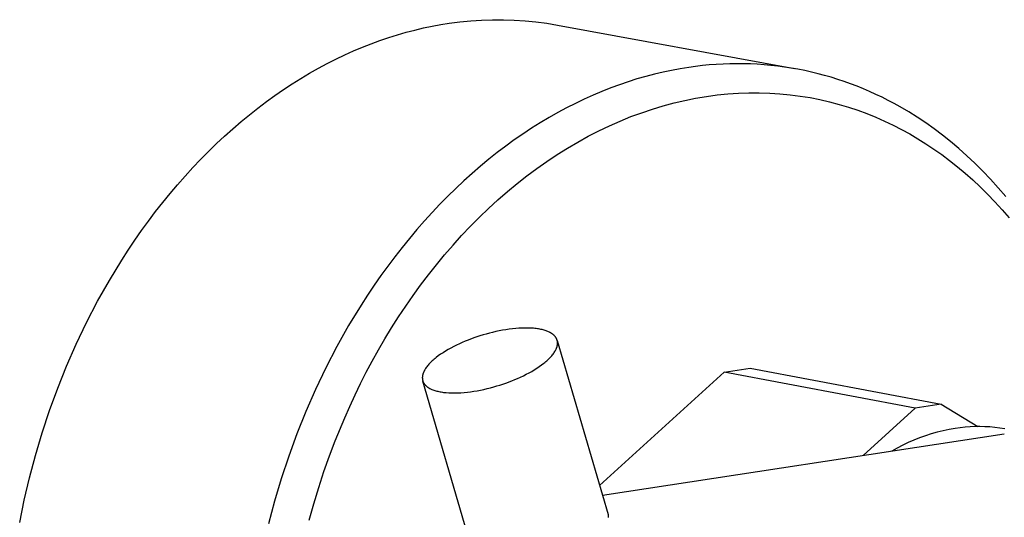
# Model space of a CAD drawing. Units: millimetres. Extents: x -582 to 404, y -1405 to 1393.
# Drawn here: x -581 to -523, y -1169 to -1140 of the extents above; entities that cross this region are included whole.
import ezdxf

# ---------------------------------------------------------------- set-up
doc = ezdxf.new("R2010")
doc.units = ezdxf.units.MM
doc.header["$MEASUREMENT"] = 0
doc.layers.add('Default', color=7, linetype='Continuous', true_color=0x000000)

msp = doc.modelspace()

# ---------------------------------------------------------------- linework, layer by layer
at = {"layer": 'Default', "color": 7, "true_color": 0xffffff}
for p, q in [((-557.22, -1140.02), (-556.719, -1139.915)), ((-556.719, -1139.915), (-556.221, -1139.823)), ((-556.221, -1139.823), (-555.726, -1139.744)), ((-555.726, -1139.744), (-555.098, -1139.661)), ((-555.098, -1139.661), (-554.467, -1139.599)), ((-554.467, -1139.599), (-553.835, -1139.557)), ((-553.835, -1139.557), (-553.202, -1139.536)), ((-553.202, -1139.536), (-552.568, -1139.536)), ((-552.568, -1139.536), (-551.935, -1139.557)), ((-551.935, -1139.557), (-551.303, -1139.598)), ((-551.303, -1139.598), (-550.672, -1139.661)), ((-550.672, -1139.661), (-550.044, -1139.743)), ((-550.044, -1139.743), (-549.419, -1139.847)), ((-549.419, -1139.847), (-535.596, -1142.392)), ((-559.247, -1140.576), (-558.737, -1140.416)), ((-558.737, -1140.416), (-558.23, -1140.27)), ((-558.23, -1140.27), (-557.724, -1140.138)), ((-557.724, -1140.138), (-557.22, -1140.02)), ((-560.783, -1141.14), (-560.27, -1140.938)), ((-560.27, -1140.938), (-559.758, -1140.75)), ((-559.758, -1140.75), (-559.247, -1140.576)), ((-562.323, -1141.832), (-561.81, -1141.587)), ((-561.81, -1141.587), (-561.296, -1141.356)), ((-561.296, -1141.356), (-560.783, -1141.14)), ((-563.348, -1142.367), (-562.836, -1142.092)), ((-562.836, -1142.092), (-562.323, -1141.832)), ((-540.97, -1142.217), (-541.369, -1142.264)), ((-540.57, -1142.178), (-540.97, -1142.217)), ((-540.17, -1142.148), (-540.57, -1142.178)), ((-539.77, -1142.126), (-540.17, -1142.148)), ((-539.37, -1142.112), (-539.77, -1142.126)), ((-538.97, -1142.106), (-539.37, -1142.112)), ((-538.57, -1142.108), (-538.97, -1142.106)), ((-538.171, -1142.119), (-538.57, -1142.108)), ((-537.772, -1142.138), (-538.171, -1142.119)), ((-537.374, -1142.166), (-537.772, -1142.138)), ((-536.977, -1142.202), (-537.374, -1142.166)), ((-536.581, -1142.246), (-536.977, -1142.202)), ((-536.186, -1142.298), (-536.581, -1142.246)), ((-564.367, -1142.959), (-563.858, -1142.655)), ((-563.858, -1142.655), (-563.348, -1142.367)), ((-543.767, -1142.715), (-544.274, -1142.848)), ((-543.263, -1142.596), (-543.767, -1142.715)), ((-542.762, -1142.49), (-543.263, -1142.596)), ((-542.263, -1142.398), (-542.762, -1142.49)), ((-541.768, -1142.318), (-542.263, -1142.398)), ((-541.369, -1142.264), (-541.768, -1142.318)), ((-535.793, -1142.359), (-536.186, -1142.298)), ((-535.401, -1142.428), (-535.793, -1142.359)), ((-535.01, -1142.506), (-535.401, -1142.428)), ((-534.622, -1142.591), (-535.01, -1142.506)), ((-534.235, -1142.685), (-534.622, -1142.591)), ((-533.85, -1142.787), (-534.235, -1142.685)), ((-533.468, -1142.897), (-533.85, -1142.787)), ((-565.378, -1143.608), (-564.874, -1143.276)), ((-564.874, -1143.276), (-564.367, -1142.959)), ((-545.803, -1143.33), (-546.316, -1143.518)), ((-545.292, -1143.155), (-545.803, -1143.33)), ((-544.782, -1142.994), (-545.292, -1143.155)), ((-544.274, -1142.848), (-544.782, -1142.994)), ((-533.088, -1143.015), (-533.468, -1142.897)), ((-532.71, -1143.142), (-533.088, -1143.015)), ((-532.335, -1143.276), (-532.71, -1143.142)), ((-531.962, -1143.418), (-532.335, -1143.276)), ((-566.379, -1144.314), (-565.88, -1143.954)), ((-565.88, -1143.954), (-565.378, -1143.608)), ((-547.343, -1143.939), (-547.857, -1144.171)), ((-546.829, -1143.722), (-547.343, -1143.939)), ((-546.316, -1143.518), (-546.829, -1143.722)), ((-540.738, -1144.008), (-540.114, -1143.924)), ((-540.114, -1143.924), (-539.493, -1143.861)), ((-539.493, -1143.861), (-538.876, -1143.819)), ((-538.876, -1143.819), (-538.262, -1143.798)), ((-538.262, -1143.798), (-537.654, -1143.796)), ((-537.654, -1143.796), (-537.05, -1143.815)), ((-537.05, -1143.815), (-536.452, -1143.853)), ((-536.452, -1143.853), (-535.86, -1143.911)), ((-535.86, -1143.911), (-535.274, -1143.987)), ((-531.593, -1143.567), (-531.962, -1143.418)), ((-531.226, -1143.725), (-531.593, -1143.567)), ((-530.863, -1143.89), (-531.226, -1143.725)), ((-530.502, -1144.062), (-530.863, -1143.89)), ((-566.874, -1144.689), (-566.379, -1144.314)), ((-548.37, -1144.418), (-548.884, -1144.679)), ((-547.857, -1144.171), (-548.37, -1144.418)), ((-543.251, -1144.556), (-542.621, -1144.387)), ((-542.621, -1144.387), (-541.992, -1144.24)), ((-541.992, -1144.24), (-541.364, -1144.113)), ((-541.364, -1144.113), (-540.738, -1144.008)), ((-535.274, -1143.987), (-534.696, -1144.082)), ((-534.696, -1144.082), (-534.125, -1144.194)), ((-534.125, -1144.194), (-533.561, -1144.325)), ((-533.561, -1144.325), (-533.006, -1144.472)), ((-533.006, -1144.472), (-532.459, -1144.636)), ((-530.145, -1144.242), (-530.502, -1144.062)), ((-529.792, -1144.429), (-530.145, -1144.242)), ((-529.442, -1144.624), (-529.792, -1144.429)), ((-567.853, -1145.479), (-567.365, -1145.077)), ((-567.365, -1145.077), (-566.874, -1144.689)), ((-549.396, -1144.954), (-549.907, -1145.245)), ((-548.884, -1144.679), (-549.396, -1144.954)), ((-545.137, -1145.191), (-544.509, -1144.958)), ((-544.509, -1144.958), (-543.88, -1144.747)), ((-543.88, -1144.747), (-543.251, -1144.556)), ((-532.459, -1144.636), (-531.921, -1144.816)), ((-531.921, -1144.816), (-531.391, -1145.011)), ((-531.391, -1145.011), (-530.871, -1145.221)), ((-528.946, -1144.915), (-529.442, -1144.624)), ((-528.452, -1145.224), (-528.946, -1144.915)), ((-568.335, -1145.894), (-567.853, -1145.479)), ((-550.416, -1145.549), (-550.923, -1145.868)), ((-549.907, -1145.245), (-550.416, -1145.549)), ((-546.385, -1145.721), (-545.762, -1145.446)), ((-545.762, -1145.446), (-545.137, -1145.191)), ((-530.871, -1145.221), (-530.361, -1145.446)), ((-530.361, -1145.446), (-529.86, -1145.684)), ((-529.86, -1145.684), (-529.369, -1145.936)), ((-527.961, -1145.552), (-528.452, -1145.224)), ((-527.473, -1145.898), (-527.961, -1145.552)), ((-568.813, -1146.322), (-568.335, -1145.894)), ((-551.428, -1146.202), (-551.93, -1146.549)), ((-550.923, -1145.868), (-551.428, -1146.202)), ((-547.62, -1146.333), (-547.004, -1146.017)), ((-547.004, -1146.017), (-546.385, -1145.721)), ((-529.369, -1145.936), (-528.888, -1146.2)), ((-528.888, -1146.2), (-528.417, -1146.476)), ((-526.988, -1146.262), (-527.473, -1145.898)), ((-526.507, -1146.645), (-526.988, -1146.262)), ((-569.753, -1147.218), (-569.286, -1146.764)), ((-569.286, -1146.764), (-568.813, -1146.322)), ((-551.93, -1146.549), (-552.429, -1146.911)), ((-548.837, -1147.026), (-548.231, -1146.669)), ((-548.231, -1146.669), (-547.62, -1146.333)), ((-528.417, -1146.476), (-527.949, -1146.769)), ((-527.949, -1146.769), (-527.485, -1147.078)), ((-526.031, -1147.047), (-526.507, -1146.645)), ((-570.214, -1147.685), (-569.753, -1147.218)), ((-552.925, -1147.287), (-553.417, -1147.677)), ((-552.429, -1146.911), (-552.925, -1147.287)), ((-550.03, -1147.796), (-549.437, -1147.402)), ((-549.437, -1147.402), (-548.837, -1147.026)), ((-527.485, -1147.078), (-527.023, -1147.405)), ((-527.023, -1147.405), (-526.566, -1147.747)), ((-525.56, -1147.468), (-526.031, -1147.047)), ((-570.668, -1148.164), (-570.214, -1147.685)), ((-553.417, -1147.677), (-553.905, -1148.08)), ((-550.617, -1148.21), (-550.03, -1147.796)), ((-526.566, -1147.747), (-526.112, -1148.107)), ((-525.094, -1147.908), (-525.56, -1147.468)), ((-524.635, -1148.366), (-525.094, -1147.908)), ((-571.116, -1148.655), (-570.668, -1148.164)), ((-554.388, -1148.497), (-554.866, -1148.928)), ((-553.905, -1148.08), (-554.388, -1148.497)), ((-551.196, -1148.641), (-550.617, -1148.21)), ((-526.112, -1148.107), (-525.664, -1148.484)), ((-525.664, -1148.484), (-525.221, -1148.877)), ((-524.182, -1148.844), (-524.635, -1148.366)), ((-571.557, -1149.157), (-571.116, -1148.655)), ((-554.866, -1148.928), (-555.339, -1149.371)), ((-552.331, -1149.556), (-551.768, -1149.09)), ((-551.768, -1149.09), (-551.196, -1148.641)), ((-525.221, -1148.877), (-524.784, -1149.287)), ((-523.736, -1149.34), (-524.182, -1148.844)), ((-572.418, -1150.195), (-571.991, -1149.671)), ((-571.991, -1149.671), (-571.557, -1149.157)), ((-555.339, -1149.371), (-555.806, -1149.827)), ((-552.884, -1150.039), (-552.331, -1149.556)), ((-524.784, -1149.287), (-524.353, -1149.714)), ((-524.353, -1149.714), (-523.929, -1150.157)), ((-523.299, -1149.855), (-523.736, -1149.34)), ((-572.836, -1150.73), (-572.418, -1150.195)), ((-555.806, -1149.827), (-556.268, -1150.296)), ((-553.428, -1150.537), (-552.884, -1150.039)), ((-523.929, -1150.157), (-523.512, -1150.617)), ((-573.247, -1151.275), (-572.836, -1150.73)), ((-556.723, -1150.777), (-557.171, -1151.27)), ((-556.268, -1150.296), (-556.723, -1150.777)), ((-553.963, -1151.051), (-553.428, -1150.537)), ((-523.512, -1150.617), (-523.103, -1151.093)), ((-573.649, -1151.83), (-573.247, -1151.275)), ((-557.171, -1151.27), (-557.613, -1151.774)), ((-554.486, -1151.579), (-553.963, -1151.051)), ((-574.042, -1152.395), (-573.649, -1151.83)), ((-557.613, -1151.774), (-558.047, -1152.29)), ((-554.999, -1152.12), (-554.486, -1151.579)), ((-574.427, -1152.968), (-574.042, -1152.395)), ((-558.047, -1152.29), (-558.474, -1152.817)), ((-555.501, -1152.675), (-554.999, -1152.12)), ((-574.802, -1153.549), (-574.427, -1152.968)), ((-558.474, -1152.817), (-558.893, -1153.354)), ((-555.991, -1153.243), (-555.501, -1152.675)), ((-575.525, -1154.736), (-574.802, -1153.549)), ((-558.893, -1153.354), (-559.303, -1153.902)), ((-556.47, -1153.822), (-555.991, -1153.243)), ((-559.303, -1153.902), (-559.706, -1154.459)), ((-556.936, -1154.412), (-556.47, -1153.822)), ((-576.209, -1155.951), (-575.525, -1154.736)), ((-559.706, -1154.459), (-560.1, -1155.025)), ((-557.39, -1155.012), (-556.936, -1154.412)), ((-560.1, -1155.025), (-560.485, -1155.601)), ((-557.831, -1155.622), (-557.39, -1155.012)), ((-576.853, -1157.191), (-576.209, -1155.951)), ((-560.485, -1155.601), (-560.86, -1156.185)), ((-558.259, -1156.241), (-557.831, -1155.622)), ((-560.86, -1156.185), (-561.584, -1157.376)), ((-558.675, -1156.867), (-558.259, -1156.241)), ((-559.077, -1157.501), (-558.675, -1156.867)), ((-577.456, -1158.452), (-576.853, -1157.191)), ((-561.584, -1157.376), (-562.269, -1158.596)), ((-559.466, -1158.142), (-559.077, -1157.501)), ((-553.002, -1157.722), (-553.194, -1157.766)), ((-552.809, -1157.682), (-553.002, -1157.722)), ((-552.615, -1157.645), (-552.809, -1157.682)), ((-552.422, -1157.612), (-552.615, -1157.645)), ((-552.229, -1157.584), (-552.422, -1157.612)), ((-552.038, -1157.56), (-552.229, -1157.584)), ((-551.849, -1157.541), (-552.038, -1157.56)), ((-551.663, -1157.527), (-551.849, -1157.541)), ((-551.482, -1157.518), (-551.663, -1157.527)), ((-551.305, -1157.513), (-551.482, -1157.518)), ((-551.134, -1157.514), (-551.305, -1157.513)), ((-550.969, -1157.52), (-551.134, -1157.514)), ((-550.81, -1157.531), (-550.969, -1157.52)), ((-550.734, -1157.538), (-550.81, -1157.531)), ((-550.659, -1157.547), (-550.734, -1157.538)), ((-550.587, -1157.557), (-550.659, -1157.547)), ((-550.516, -1157.567), (-550.587, -1157.557)), ((-550.448, -1157.579), (-550.516, -1157.567)), ((-550.381, -1157.593), (-550.448, -1157.579)), ((-550.317, -1157.607), (-550.381, -1157.593)), ((-550.255, -1157.622), (-550.317, -1157.607)), ((-550.195, -1157.639), (-550.255, -1157.622)), ((-550.137, -1157.656), (-550.195, -1157.639)), ((-550.082, -1157.674), (-550.137, -1157.656)), ((-550.029, -1157.694), (-550.082, -1157.674)), ((-549.978, -1157.714), (-550.029, -1157.694)), ((-549.929, -1157.735), (-549.978, -1157.714)), ((-549.883, -1157.757), (-549.929, -1157.735)), ((-559.842, -1158.788), (-559.466, -1158.142)), ((-554.792, -1158.286), (-554.962, -1158.359)), ((-554.622, -1158.217), (-554.792, -1158.286)), ((-554.282, -1158.09), (-554.622, -1158.217)), ((-553.935, -1157.973), (-554.282, -1158.09)), ((-553.754, -1157.917), (-553.935, -1157.973)), ((-553.571, -1157.864), (-553.754, -1157.917)), ((-553.384, -1157.814), (-553.571, -1157.864)), ((-553.194, -1157.766), (-553.384, -1157.814)), ((-549.861, -1157.768), (-549.883, -1157.757)), ((-549.839, -1157.78), (-549.861, -1157.768)), ((-549.818, -1157.792), (-549.839, -1157.78)), ((-549.798, -1157.804), (-549.818, -1157.792)), ((-549.778, -1157.816), (-549.798, -1157.804)), ((-549.759, -1157.828), (-549.778, -1157.816)), ((-549.74, -1157.84), (-549.759, -1157.828)), ((-549.722, -1157.853), (-549.74, -1157.84)), ((-549.704, -1157.866), (-549.722, -1157.853)), ((-549.687, -1157.879), (-549.704, -1157.866)), ((-549.67, -1157.892), (-549.687, -1157.879)), ((-549.654, -1157.905), (-549.67, -1157.892)), ((-549.639, -1157.918), (-549.654, -1157.905)), ((-549.624, -1157.932), (-549.639, -1157.918)), ((-549.61, -1157.945), (-549.624, -1157.932)), ((-549.596, -1157.959), (-549.61, -1157.945)), ((-549.583, -1157.973), (-549.596, -1157.959)), ((-549.57, -1157.987), (-549.583, -1157.973)), ((-549.558, -1158.001), (-549.57, -1157.987)), ((-549.546, -1158.015), (-549.558, -1158.001)), ((-549.535, -1158.03), (-549.546, -1158.015)), ((-549.525, -1158.044), (-549.535, -1158.03)), ((-549.515, -1158.059), (-549.525, -1158.044)), ((-549.505, -1158.074), (-549.515, -1158.059)), ((-549.496, -1158.089), (-549.505, -1158.074)), ((-549.487, -1158.104), (-549.496, -1158.089)), ((-549.478, -1158.12), (-549.487, -1158.104)), ((-549.47, -1158.136), (-549.478, -1158.12)), ((-549.463, -1158.152), (-549.47, -1158.136)), ((-549.456, -1158.168), (-549.463, -1158.152)), ((-549.45, -1158.184), (-549.456, -1158.168)), ((-549.444, -1158.201), (-549.45, -1158.184)), ((-549.438, -1158.218), (-549.444, -1158.201)), ((-549.433, -1158.235), (-549.438, -1158.218)), ((-549.433, -1158.235), (-546.468, -1168.381)), ((-549.429, -1158.253), (-549.433, -1158.235)), ((-549.425, -1158.27), (-549.429, -1158.253)), ((-549.421, -1158.288), (-549.425, -1158.27)), ((-549.418, -1158.306), (-549.421, -1158.288)), ((-549.416, -1158.325), (-549.418, -1158.306)), ((-578.016, -1159.73), (-577.456, -1158.452)), ((-562.269, -1158.596), (-562.913, -1159.841)), ((-560.204, -1159.44), (-559.842, -1158.788)), ((-555.935, -1158.861), (-556.082, -1158.953)), ((-555.782, -1158.77), (-555.935, -1158.861)), ((-555.624, -1158.682), (-555.782, -1158.77)), ((-555.463, -1158.597), (-555.624, -1158.682)), ((-555.298, -1158.514), (-555.463, -1158.597)), ((-555.131, -1158.435), (-555.298, -1158.514)), ((-554.962, -1158.359), (-555.131, -1158.435)), ((-549.604, -1158.939), (-549.575, -1158.892)), ((-549.575, -1158.892), (-549.561, -1158.869)), ((-549.561, -1158.869), (-549.547, -1158.846)), ((-549.547, -1158.846), (-549.535, -1158.823)), ((-549.535, -1158.823), (-549.523, -1158.8)), ((-549.523, -1158.8), (-549.511, -1158.778)), ((-549.511, -1158.778), (-549.501, -1158.755)), ((-549.501, -1158.755), (-549.49, -1158.733)), ((-549.49, -1158.733), (-549.481, -1158.711)), ((-549.481, -1158.711), (-549.472, -1158.689)), ((-549.472, -1158.689), (-549.464, -1158.667)), ((-549.464, -1158.667), (-549.456, -1158.645)), ((-549.456, -1158.645), (-549.449, -1158.624)), ((-549.449, -1158.624), (-549.443, -1158.603)), ((-549.443, -1158.603), (-549.437, -1158.581)), ((-549.437, -1158.581), (-549.432, -1158.561)), ((-549.432, -1158.561), (-549.427, -1158.54)), ((-549.427, -1158.54), (-549.423, -1158.519)), ((-549.423, -1158.519), (-549.42, -1158.499)), ((-549.42, -1158.499), (-549.417, -1158.479)), ((-549.417, -1158.479), (-549.415, -1158.459)), ((-549.414, -1158.343), (-549.416, -1158.325)), ((-549.415, -1158.459), (-549.413, -1158.439)), ((-549.413, -1158.362), (-549.414, -1158.343)), ((-549.412, -1158.381), (-549.413, -1158.362)), ((-549.413, -1158.439), (-549.412, -1158.419)), ((-549.412, -1158.4), (-549.412, -1158.381)), ((-549.412, -1158.419), (-549.412, -1158.4)), ((-560.553, -1160.095), (-560.204, -1159.44)), ((-556.714, -1159.436), (-556.766, -1159.485)), ((-556.66, -1159.387), (-556.714, -1159.436)), ((-556.604, -1159.338), (-556.66, -1159.387)), ((-556.545, -1159.289), (-556.604, -1159.338)), ((-556.485, -1159.241), (-556.545, -1159.289)), ((-556.358, -1159.144), (-556.485, -1159.241)), ((-556.223, -1159.048), (-556.358, -1159.144)), ((-556.082, -1158.953), (-556.223, -1159.048)), ((-550.095, -1159.471), (-550.039, -1159.422)), ((-550.039, -1159.422), (-549.984, -1159.373)), ((-549.984, -1159.373), (-549.933, -1159.324)), ((-549.933, -1159.324), (-549.883, -1159.275)), ((-549.883, -1159.275), (-549.836, -1159.226)), ((-549.836, -1159.226), (-549.791, -1159.178)), ((-549.791, -1159.178), (-549.749, -1159.129)), ((-549.749, -1159.129), (-549.709, -1159.081)), ((-549.709, -1159.081), (-549.672, -1159.033)), ((-549.672, -1159.033), (-549.637, -1158.986)), ((-549.637, -1158.986), (-549.604, -1158.939)), ((-578.535, -1161.021), (-578.016, -1159.73)), ((-562.913, -1159.841), (-563.517, -1161.107)), ((-557.189, -1160.031), (-557.2, -1160.054)), ((-557.178, -1160.009), (-557.189, -1160.031)), ((-557.166, -1159.986), (-557.178, -1160.009)), ((-557.153, -1159.963), (-557.166, -1159.986)), ((-557.14, -1159.94), (-557.153, -1159.963)), ((-557.126, -1159.917), (-557.14, -1159.94)), ((-557.096, -1159.87), (-557.126, -1159.917)), ((-557.063, -1159.823), (-557.096, -1159.87)), ((-557.028, -1159.776), (-557.063, -1159.823)), ((-556.991, -1159.728), (-557.028, -1159.776)), ((-556.951, -1159.68), (-556.991, -1159.728)), ((-556.908, -1159.631), (-556.951, -1159.68)), ((-556.863, -1159.583), (-556.908, -1159.631)), ((-556.816, -1159.534), (-556.863, -1159.583)), ((-556.766, -1159.485), (-556.816, -1159.534)), ((-551.074, -1160.128), (-550.917, -1160.04)), ((-550.917, -1160.04), (-550.764, -1159.949)), ((-550.764, -1159.949), (-550.617, -1159.856)), ((-550.617, -1159.856), (-550.475, -1159.762)), ((-550.475, -1159.762), (-550.341, -1159.666)), ((-550.341, -1159.666), (-550.214, -1159.569)), ((-550.214, -1159.569), (-550.153, -1159.52)), ((-550.153, -1159.52), (-550.095, -1159.471)), ((-539.697, -1160.089), (-538.182, -1159.86)), ((-538.182, -1159.86), (-527.057, -1161.961)), ((-560.888, -1160.755), (-560.553, -1160.095)), ((-557.288, -1160.37), (-557.29, -1160.39)), ((-557.29, -1160.39), (-557.29, -1160.409)), ((-557.29, -1160.409), (-557.29, -1160.428)), ((-557.29, -1160.428), (-557.289, -1160.447)), ((-557.289, -1160.447), (-557.288, -1160.466)), ((-557.287, -1160.35), (-557.288, -1160.37)), ((-557.288, -1160.466), (-557.286, -1160.485)), ((-557.285, -1160.33), (-557.287, -1160.35)), ((-557.286, -1160.485), (-557.284, -1160.503)), ((-557.282, -1160.31), (-557.285, -1160.33)), ((-557.284, -1160.503), (-557.281, -1160.521)), ((-557.278, -1160.29), (-557.282, -1160.31)), ((-557.281, -1160.521), (-557.278, -1160.539)), ((-557.274, -1160.269), (-557.278, -1160.29)), ((-557.278, -1160.539), (-557.274, -1160.557)), ((-557.27, -1160.249), (-557.274, -1160.269)), ((-557.274, -1160.557), (-557.27, -1160.574)), ((-557.264, -1160.228), (-557.27, -1160.249)), ((-557.27, -1160.574), (-557.265, -1160.591)), ((-557.265, -1160.591), (-557.259, -1160.608)), ((-557.259, -1160.206), (-557.264, -1160.228)), ((-553.618, -1173.044), (-557.26, -1160.608)), ((-557.252, -1160.185), (-557.259, -1160.206)), ((-557.259, -1160.608), (-557.254, -1160.625)), ((-557.245, -1160.164), (-557.252, -1160.185)), ((-557.237, -1160.142), (-557.245, -1160.164)), ((-557.229, -1160.12), (-557.237, -1160.142)), ((-557.22, -1160.098), (-557.229, -1160.12)), ((-557.21, -1160.076), (-557.22, -1160.098)), ((-557.2, -1160.054), (-557.21, -1160.076)), ((-552.419, -1160.722), (-552.078, -1160.594)), ((-552.078, -1160.594), (-551.908, -1160.525)), ((-551.908, -1160.525), (-551.737, -1160.452)), ((-551.737, -1160.452), (-551.568, -1160.376)), ((-551.568, -1160.376), (-551.401, -1160.296)), ((-551.401, -1160.296), (-551.236, -1160.214)), ((-551.236, -1160.214), (-551.074, -1160.128)), ((-546.962, -1166.691), (-539.697, -1160.089)), ((-528.573, -1162.192), (-539.697, -1160.089)), ((-579.01, -1162.322), (-578.535, -1161.021)), ((-563.517, -1161.107), (-564.078, -1162.39)), ((-561.21, -1161.418), (-560.888, -1160.755)), ((-557.254, -1160.625), (-557.247, -1160.642)), ((-557.247, -1160.642), (-557.24, -1160.658)), ((-557.24, -1160.658), (-557.233, -1160.674)), ((-557.233, -1160.674), (-557.225, -1160.69)), ((-557.225, -1160.69), (-557.217, -1160.705)), ((-557.217, -1160.705), (-557.208, -1160.721)), ((-557.208, -1160.721), (-557.199, -1160.736)), ((-557.199, -1160.736), (-557.189, -1160.751)), ((-557.189, -1160.751), (-557.179, -1160.765)), ((-557.179, -1160.765), (-557.169, -1160.78)), ((-557.169, -1160.78), (-557.158, -1160.794)), ((-557.158, -1160.794), (-557.146, -1160.809)), ((-557.146, -1160.809), (-557.134, -1160.823)), ((-557.134, -1160.823), (-557.121, -1160.837)), ((-557.121, -1160.837), (-557.108, -1160.851)), ((-557.108, -1160.851), (-557.095, -1160.865)), ((-557.095, -1160.865), (-557.08, -1160.878)), ((-557.08, -1160.878), (-557.065, -1160.892)), ((-557.065, -1160.892), (-557.05, -1160.905)), ((-557.05, -1160.905), (-557.034, -1160.919)), ((-557.034, -1160.919), (-557.018, -1160.932)), ((-557.018, -1160.932), (-557.001, -1160.945)), ((-557.001, -1160.945), (-556.983, -1160.957)), ((-556.983, -1160.957), (-556.965, -1160.97)), ((-556.965, -1160.97), (-556.946, -1160.982)), ((-556.946, -1160.982), (-556.927, -1160.995)), ((-556.927, -1160.995), (-556.907, -1161.007)), ((-556.907, -1161.007), (-556.887, -1161.019)), ((-556.887, -1161.019), (-556.866, -1161.031)), ((-556.866, -1161.031), (-556.844, -1161.042)), ((-556.844, -1161.042), (-556.822, -1161.053)), ((-556.822, -1161.053), (-556.776, -1161.075)), ((-556.776, -1161.075), (-556.727, -1161.097)), ((-556.727, -1161.097), (-556.677, -1161.117)), ((-556.677, -1161.117), (-556.624, -1161.136)), ((-556.624, -1161.136), (-556.568, -1161.155)), ((-556.568, -1161.155), (-556.511, -1161.172)), ((-556.511, -1161.172), (-556.451, -1161.189)), ((-556.451, -1161.189), (-556.389, -1161.204)), ((-554.282, -1161.2), (-554.088, -1161.167)), ((-554.088, -1161.167), (-553.894, -1161.131)), ((-553.894, -1161.131), (-553.701, -1161.09)), ((-553.701, -1161.09), (-553.509, -1161.046)), ((-553.509, -1161.046), (-553.319, -1160.998)), ((-553.319, -1160.998), (-553.131, -1160.948)), ((-553.131, -1160.948), (-552.947, -1160.894)), ((-552.947, -1160.894), (-552.767, -1160.839)), ((-552.767, -1160.839), (-552.419, -1160.722)), ((-561.518, -1162.083), (-561.21, -1161.418)), ((-556.389, -1161.204), (-556.325, -1161.219)), ((-556.325, -1161.219), (-556.258, -1161.232)), ((-556.258, -1161.232), (-556.19, -1161.244)), ((-556.19, -1161.244), (-556.119, -1161.255)), ((-556.119, -1161.255), (-556.047, -1161.265)), ((-556.047, -1161.265), (-555.972, -1161.273)), ((-555.972, -1161.273), (-555.896, -1161.281)), ((-555.896, -1161.281), (-555.737, -1161.292)), ((-555.737, -1161.292), (-555.572, -1161.298)), ((-555.572, -1161.298), (-555.4, -1161.299)), ((-555.4, -1161.299), (-555.223, -1161.295)), ((-555.223, -1161.295), (-555.042, -1161.285)), ((-555.042, -1161.285), (-554.856, -1161.271)), ((-554.856, -1161.271), (-554.667, -1161.252)), ((-554.667, -1161.252), (-554.475, -1161.228)), ((-554.475, -1161.228), (-554.282, -1161.2)), ((-579.443, -1163.629), (-579.01, -1162.322)), ((-561.814, -1162.749), (-561.518, -1162.083)), ((-528.573, -1162.192), (-531.595, -1164.946)), ((-527.057, -1161.961), (-528.573, -1162.192)), ((-527.057, -1161.961), (-524.916, -1163.258)), ((-564.078, -1162.39), (-564.597, -1163.686)), ((-562.364, -1164.086), (-561.814, -1162.749)), ((-526.594, -1163.426), (-526.944, -1163.501)), ((-526.241, -1163.363), (-526.594, -1163.426)), ((-525.954, -1163.324), (-526.241, -1163.363)), ((-525.665, -1163.293), (-525.954, -1163.324)), ((-525.376, -1163.272), (-525.665, -1163.293)), ((-525.086, -1163.261), (-525.376, -1163.272)), ((-524.796, -1163.259), (-525.086, -1163.261)), ((-524.506, -1163.266), (-524.796, -1163.259)), ((-524.217, -1163.283), (-524.506, -1163.266)), ((-523.928, -1163.309), (-524.217, -1163.283)), ((-523.64, -1163.344), (-523.928, -1163.309)), ((-523.354, -1163.389), (-523.64, -1163.344)), ((-579.833, -1164.939), (-579.443, -1163.629)), ((-564.597, -1163.686), (-565.073, -1164.992)), ((-546.794, -1167.263), (-523.38, -1163.693)), ((-528.648, -1164.049), (-528.976, -1164.193)), ((-528.315, -1163.917), (-528.648, -1164.049)), ((-527.978, -1163.795), (-528.315, -1163.917)), ((-527.637, -1163.685), (-527.978, -1163.795)), ((-527.292, -1163.587), (-527.637, -1163.685)), ((-526.944, -1163.501), (-527.292, -1163.587)), ((-562.701, -1164.974), (-562.364, -1164.086)), ((-529.616, -1164.515), (-529.928, -1164.691)), ((-529.299, -1164.349), (-529.616, -1164.515)), ((-528.976, -1164.193), (-529.299, -1164.349)), ((-580.181, -1166.247), (-579.833, -1164.939)), ((-565.073, -1164.992), (-565.506, -1166.305)), ((-563.023, -1165.882), (-562.701, -1164.974)), ((-580.486, -1167.552), (-580.181, -1166.247)), ((-565.506, -1166.305), (-565.897, -1167.619)), ((-563.328, -1166.81), (-563.023, -1165.882)), ((-563.616, -1167.756), (-563.328, -1166.81)), ((-580.751, -1168.849), (-580.486, -1167.552)), ((-565.897, -1167.619), (-566.245, -1168.933)), ((-563.886, -1168.721), (-563.616, -1167.756)), ((-546.466, -1168.548), (-546.469, -1168.559)), ((-546.468, -1168.381), (-546.466, -1168.387)), ((-546.466, -1168.387), (-546.464, -1168.392)), ((-546.463, -1168.537), (-546.466, -1168.548)), ((-546.464, -1168.392), (-546.463, -1168.398)), ((-546.463, -1168.398), (-546.462, -1168.403)), ((-546.461, -1168.526), (-546.463, -1168.537)), ((-546.462, -1168.403), (-546.461, -1168.409)), ((-546.461, -1168.409), (-546.46, -1168.414)), ((-546.459, -1168.515), (-546.461, -1168.526)), ((-546.46, -1168.414), (-546.459, -1168.42)), ((-546.459, -1168.42), (-546.458, -1168.425)), ((-546.458, -1168.504), (-546.459, -1168.515)), ((-546.458, -1168.425), (-546.457, -1168.431)), ((-546.457, -1168.498), (-546.458, -1168.504)), ((-546.457, -1168.431), (-546.457, -1168.436)), ((-546.457, -1168.436), (-546.456, -1168.442)), ((-546.456, -1168.493), (-546.457, -1168.498)), ((-546.456, -1168.442), (-546.456, -1168.448)), ((-546.456, -1168.448), (-546.455, -1168.453)), ((-546.455, -1168.476), (-546.456, -1168.481)), ((-546.456, -1168.481), (-546.456, -1168.487)), ((-546.456, -1168.487), (-546.456, -1168.493)), ((-546.455, -1168.453), (-546.455, -1168.459)), ((-546.455, -1168.459), (-546.455, -1168.464)), ((-546.455, -1168.464), (-546.455, -1168.47)), ((-546.455, -1168.47), (-546.455, -1168.476))]:
    msp.add_line(p, q, dxfattribs=at)

doc.saveas('drawing.dxf')
